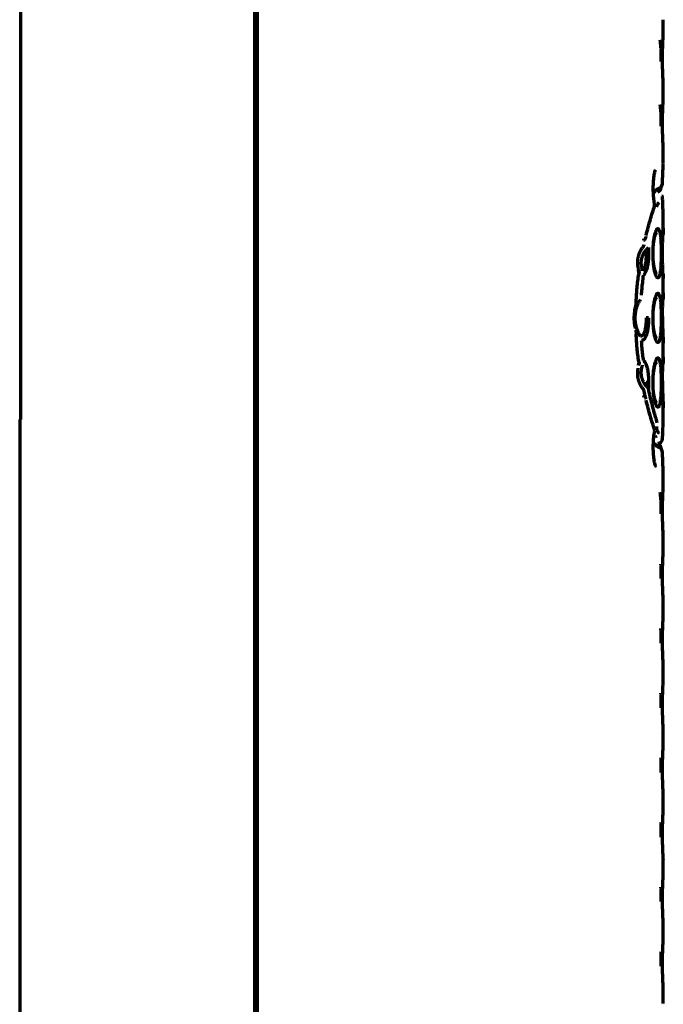
# Model space of a CAD drawing. Units: inches. Extents: x -2983 to 7024, y 422 to 5529.
# Drawn here: x 978 to 1013, y 2994 to 3048 of the extents above; entities that cross this region are included whole.
import ezdxf

# ---------------------------------------------------------------- set-up
doc = ezdxf.new("R2010")
doc.units = ezdxf.units.IN

msp = doc.modelspace()

# ---------------------------------------------------------------- linework, layer by layer
at = {"linetype": 'Continuous', "lineweight": 70}
for p, q in [((977.676, 3145.992), (977.676, 3025.892)), ((990.376, 2966.852), (990.376, 3141.407)), ((990.454, 2966.852), (990.454, 3141.407)), ((990.501, 3141.468), (990.501, 2966.79)), ((1012.501, 3046.757), (1012.501, 3047.527)), ((1012.499, 3046.718), (1012.5, 3046.757)), ((1012.499, 3046.713), (1012.5, 3046.725)), ((1012.501, 3043.257), (1012.501, 3044.027)), ((1012.499, 3043.218), (1012.5, 3043.257)), ((1012.499, 3043.213), (1012.5, 3043.225)), ((1012.501, 3039.757), (1012.501, 3040.527)), ((1012.369, 3038.372), (1012.373, 3038.383)), ((1012.372, 3038.381), (1012.386, 3038.467)), ((1012.403, 3038.501), (1012.459, 3038.659)), ((1012.017, 3037.376), (1012.042, 3037.487)), ((1012.022, 3037.375), (1012.027, 3037.45)), ((1012.027, 3037.45), (1012.031, 3037.545)), ((1012.501, 3036.257), (1012.501, 3037.027)), ((1012.5, 3036.237), (1012.501, 3036.257)), ((1011.451, 3035.589), (1011.464, 3035.678)), ((1011.702, 3034.892), (1011.571, 3034.892)), ((1011.957, 3034.892), (1011.942, 3034.892)), ((1012.386, 3034.892), (1012.306, 3034.892)), ((1011.149, 3033.97), (1011.142, 3033.979)), ((1011.181, 3033.726), (1011.166, 3033.76)), ((1012.5, 3033.547), (1012.501, 3033.527)), ((1012.501, 3032.757), (1012.501, 3033.527)), ((1012.5, 3032.737), (1012.501, 3032.757)), ((1011.702, 3031.392), (1011.571, 3031.392)), ((1011.957, 3031.392), (1011.942, 3031.392)), ((1012.386, 3031.392), (1012.306, 3031.392)), ((1012.5, 3030.047), (1012.501, 3030.027)), ((1012.501, 3029.257), (1012.501, 3030.027)), ((1012.5, 3029.237), (1012.501, 3029.257)), ((1011.166, 3029.024), (1011.181, 3029.056)), ((1011.702, 3027.892), (1011.571, 3027.892)), ((1011.957, 3027.892), (1011.942, 3027.892)), ((1012.386, 3027.892), (1012.306, 3027.892)), ((1011.464, 3027.106), (1011.451, 3027.195)), ((1012.5, 3026.547), (1012.501, 3026.527)), ((1012.501, 3025.757), (1012.501, 3026.527)), ((977.626, 3025.892), (977.676, 3025.892)), ((977.626, 3025.892), (977.626, 2962.267)), ((1012.037, 3025.301), (1012.016, 3025.409)), ((1012.027, 3025.334), (1012.022, 3025.41)), ((1012.026, 3025.241), (1012.033, 3025.27)), ((1012.148, 3024.554), (1012.056, 3024.494)), ((1012.219, 3024.581), (1012.376, 3024.664)), ((1012.386, 3024.317), (1012.372, 3024.402)), ((1012.459, 3024.126), (1012.403, 3024.283)), ((1012.501, 3022.257), (1012.501, 3023.027)), ((1012.499, 3022.218), (1012.5, 3022.257)), ((1012.499, 3022.213), (1012.5, 3022.225)), ((1012.501, 3018.757), (1012.501, 3019.527)), ((1012.499, 3018.718), (1012.5, 3018.757)), ((1012.499, 3018.713), (1012.5, 3018.725)), ((1012.501, 3015.257), (1012.501, 3016.027)), ((1012.499, 3015.218), (1012.5, 3015.257)), ((1012.499, 3015.213), (1012.5, 3015.225)), ((1012.501, 3011.757), (1012.501, 3012.527)), ((1012.499, 3011.718), (1012.5, 3011.757)), ((1012.499, 3011.713), (1012.5, 3011.725)), ((1012.501, 3008.257), (1012.501, 3009.027)), ((1012.499, 3008.218), (1012.5, 3008.257)), ((1012.499, 3008.213), (1012.5, 3008.225)), ((1012.501, 3004.757), (1012.501, 3005.527)), ((1012.499, 3004.718), (1012.5, 3004.757)), ((1012.499, 3004.713), (1012.5, 3004.725)), ((1012.501, 3001.257), (1012.501, 3002.027)), ((1012.499, 3001.218), (1012.5, 3001.257)), ((1012.499, 3001.213), (1012.5, 3001.225)), ((1012.501, 2997.757), (1012.501, 2998.527)), ((1012.499, 2997.718), (1012.5, 2997.757)), ((1012.499, 2997.713), (1012.5, 2997.725)), ((1012.501, 2994.257), (1012.501, 2995.027)), ((1012.499, 2994.213), (1012.5, 2994.225))]:
    msp.add_line(p, q, dxfattribs=at)
for centre, major_axis, ratio, start_param, end_param in [((1012.097, 3038.434), (-0.106, 0.227), 0.805237, 3.143468, 4.33809), ((1012.097, 3024.35), (-0.106, -0.227), 0.805237, 1.945096, 3.138722), ((1012.212, 3024.848), (-0.236, -0.082), 0.981783, 1.278119, 2.802577)]:
    msp.add_ellipse(centre, major_axis=major_axis, ratio=ratio, start_param=start_param, end_param=end_param, dxfattribs=at)
for points, degree in [([(1012.368, 3046.061), (1012.365, 3046.202), (1012.35, 3046.335), (1012.334, 3046.454)], 3), ([(1012.459, 3045.574), (1012.46, 3045.646), (1012.461, 3045.715), (1012.462, 3045.782)], 3), ([(1012.499, 3044.066), (1012.499, 3044.064), (1012.499, 3044.063)], 2), ([(1012.368, 3042.561), (1012.365, 3042.702), (1012.35, 3042.835), (1012.334, 3042.954)], 3), ([(1012.459, 3042.074), (1012.46, 3042.146), (1012.461, 3042.215), (1012.462, 3042.282)], 3), ([(1012.499, 3040.566), (1012.499, 3040.564), (1012.499, 3040.563)], 2), ([(1012.462, 3038.732), (1012.463, 3038.806), (1012.464, 3038.876), (1012.465, 3038.944)], 3), ([(1012.306, 3038.43), (1012.28, 3038.418), (1012.255, 3038.406), (1012.232, 3038.392)], 3), ([(1012.386, 3038.467), (1012.416, 3038.546), (1012.44, 3038.61), (1012.459, 3038.659)], 3), ([(1012.461, 3038.658), (1012.461, 3038.671)], 1), ([(1011.942, 3034.892), (1011.942, 3034.975), (1011.946, 3035.133), (1011.959, 3035.342), (1011.977, 3035.524), (1011.998, 3035.677), (1012.021, 3035.805), (1012.044, 3035.911), (1012.068, 3036), (1012.093, 3036.076), (1012.12, 3036.141), (1012.15, 3036.193), (1012.184, 3036.226), (1012.221, 3036.23), (1012.259, 3036.192), (1012.296, 3036.102), (1012.327, 3035.953), (1012.353, 3035.754), (1012.372, 3035.501), (1012.384, 3035.197), (1012.386, 3034.995), (1012.386, 3034.892)], 3), ([(1011.446, 3035.594), (1011.546, 3035.673), (1011.57, 3035.799)], 2), ([(1011.189, 3033.93), (1011.179, 3033.96), (1011.162, 3034.019), (1011.142, 3034.102), (1011.128, 3034.181), (1011.119, 3034.251), (1011.114, 3034.312), (1011.112, 3034.368), (1011.112, 3034.421), (1011.113, 3034.476), (1011.117, 3034.53), (1011.124, 3034.584), (1011.132, 3034.636), (1011.142, 3034.687), (1011.153, 3034.735), (1011.166, 3034.781), (1011.18, 3034.825), (1011.195, 3034.868), (1011.212, 3034.91), (1011.23, 3034.953), (1011.249, 3034.993), (1011.269, 3035.032), (1011.294, 3035.075), (1011.323, 3035.122), (1011.358, 3035.173), (1011.385, 3035.21), (1011.4, 3035.229)], 3), ([(1011.378, 3033.948), (1011.369, 3033.974), (1011.353, 3034.025), (1011.335, 3034.096), (1011.323, 3034.164), (1011.315, 3034.225), (1011.31, 3034.278), (1011.308, 3034.326), (1011.308, 3034.372), (1011.309, 3034.419), (1011.313, 3034.466), (1011.319, 3034.513), (1011.326, 3034.558), (1011.335, 3034.602), (1011.345, 3034.643), (1011.356, 3034.683), (1011.369, 3034.721), (1011.382, 3034.758), (1011.397, 3034.795), (1011.414, 3034.832), (1011.431, 3034.866), (1011.449, 3034.9), (1011.471, 3034.937), (1011.497, 3034.978), (1011.528, 3035.022), (1011.553, 3035.054), (1011.567, 3035.07)], 3), ([(1011.4, 3035.229), (1011.407, 3035.238), (1011.42, 3035.256), (1011.436, 3035.285), (1011.449, 3035.317), (1011.456, 3035.342), (1011.459, 3035.355)], 3), ([(1011.567, 3035.07), (1011.581, 3035.079), (1011.607, 3035.099), (1011.64, 3035.131), (1011.668, 3035.167), (1011.684, 3035.197), (1011.69, 3035.213)], 3), ([(1011.567, 3035.07), (1011.568, 3035.043), (1011.57, 3034.987), (1011.571, 3034.925), (1011.571, 3034.892)], 3), ([(1011.69, 3035.213), (1011.692, 3035.182), (1011.696, 3035.117), (1011.7, 3035.012), (1011.702, 3034.933), (1011.702, 3034.892)], 3), ([(1011.571, 3034.892), (1011.571, 3034.836), (1011.569, 3034.729), (1011.559, 3034.587), (1011.546, 3034.464), (1011.53, 3034.358), (1011.511, 3034.266), (1011.491, 3034.186), (1011.469, 3034.116), (1011.444, 3034.053), (1011.414, 3033.995), (1011.391, 3033.962), (1011.378, 3033.948)], 3), ([(1011.702, 3034.892), (1011.702, 3034.819), (1011.698, 3034.681), (1011.685, 3034.499), (1011.667, 3034.342), (1011.645, 3034.209), (1011.62, 3034.094), (1011.592, 3033.995), (1011.561, 3033.907), (1011.526, 3033.828), (1011.484, 3033.758), (1011.449, 3033.719), (1011.429, 3033.703)], 3), ([(1012.386, 3034.892), (1012.386, 3034.809), (1012.384, 3034.651), (1012.378, 3034.442), (1012.369, 3034.26), (1012.358, 3034.107), (1012.346, 3033.979), (1012.332, 3033.874), (1012.317, 3033.784), (1012.3, 3033.708), (1012.28, 3033.643), (1012.256, 3033.592), (1012.227, 3033.558), (1012.19, 3033.554), (1012.147, 3033.592), (1012.101, 3033.683), (1012.053, 3033.831), (1012.009, 3034.03), (1011.972, 3034.283), (1011.947, 3034.588), (1011.942, 3034.789), (1011.942, 3034.892)], 3), ([(1011.202, 3033.789), (1011.204, 3033.804), (1011.206, 3033.835), (1011.202, 3033.882), (1011.195, 3033.914), (1011.189, 3033.93)], 3), ([(1011.321, 3032.62), (1011.328, 3032.73), (1011.346, 3032.958), (1011.38, 3033.299), (1011.411, 3033.565), (1011.429, 3033.703)], 3), ([(1010.979, 3031.392), (1010.979, 3031.4), (1010.979, 3031.416), (1010.979, 3031.438), (1010.98, 3031.459), (1010.981, 3031.48), (1010.982, 3031.502), (1010.983, 3031.523), (1010.985, 3031.544), (1010.987, 3031.565), (1010.989, 3031.588), (1010.992, 3031.613), (1010.995, 3031.642), (1011, 3031.674), (1011.005, 3031.71), (1011.012, 3031.748), (1011.02, 3031.788), (1011.029, 3031.83), (1011.04, 3031.875), (1011.053, 3031.922), (1011.068, 3031.972), (1011.087, 3032.027), (1011.108, 3032.086), (1011.133, 3032.147), (1011.161, 3032.208), (1011.189, 3032.265), (1011.22, 3032.323), (1011.245, 3032.366), (1011.258, 3032.389)], 3), ([(1011.942, 3031.392), (1011.942, 3031.475), (1011.946, 3031.633), (1011.959, 3031.842), (1011.977, 3032.024), (1011.998, 3032.177), (1012.021, 3032.305), (1012.044, 3032.411), (1012.068, 3032.5), (1012.093, 3032.576), (1012.12, 3032.641), (1012.15, 3032.693), (1012.184, 3032.726), (1012.221, 3032.73), (1012.259, 3032.692), (1012.296, 3032.602), (1012.327, 3032.453), (1012.353, 3032.254), (1012.372, 3032.001), (1012.384, 3031.697), (1012.386, 3031.495), (1012.386, 3031.392)], 3), ([(1011.258, 3030.396), (1011.251, 3030.408), (1011.234, 3030.435), (1011.209, 3030.48), (1011.182, 3030.532), (1011.156, 3030.587), (1011.13, 3030.644), (1011.108, 3030.7), (1011.088, 3030.755), (1011.07, 3030.805), (1011.056, 3030.852), (1011.044, 3030.894), (1011.034, 3030.934), (1011.025, 3030.974), (1011.016, 3031.013), (1011.009, 3031.052), (1011.003, 3031.088), (1010.998, 3031.121), (1010.994, 3031.15), (1010.991, 3031.175), (1010.989, 3031.197), (1010.987, 3031.218), (1010.985, 3031.239), (1010.983, 3031.259), (1010.982, 3031.28), (1010.981, 3031.301), (1010.98, 3031.321), (1010.979, 3031.343), (1010.979, 3031.366), (1010.979, 3031.383), (1010.979, 3031.392)], 3), ([(1011.571, 3031.392), (1011.571, 3031.334), (1011.568, 3031.224), (1011.558, 3031.078), (1011.544, 3030.951), (1011.527, 3030.844), (1011.508, 3030.751), (1011.487, 3030.671), (1011.463, 3030.6), (1011.436, 3030.536), (1011.404, 3030.478), (1011.364, 3030.43), (1011.317, 3030.397), (1011.279, 3030.392), (1011.258, 3030.396)], 3), ([(1011.702, 3031.392), (1011.702, 3031.321), (1011.698, 3031.188), (1011.686, 3031.01), (1011.668, 3030.856), (1011.647, 3030.724), (1011.624, 3030.611), (1011.598, 3030.513), (1011.568, 3030.425), (1011.535, 3030.347), (1011.496, 3030.277), (1011.449, 3030.216), (1011.391, 3030.173), (1011.345, 3030.162), (1011.321, 3030.164)], 3), ([(1012.386, 3031.392), (1012.386, 3031.309), (1012.384, 3031.151), (1012.378, 3030.942), (1012.369, 3030.76), (1012.358, 3030.607), (1012.346, 3030.479), (1012.332, 3030.374), (1012.317, 3030.284), (1012.3, 3030.208), (1012.28, 3030.143), (1012.256, 3030.092), (1012.227, 3030.058), (1012.19, 3030.054), (1012.147, 3030.092), (1012.101, 3030.183), (1012.053, 3030.331), (1012.009, 3030.53), (1011.972, 3030.783), (1011.947, 3031.088), (1011.942, 3031.289), (1011.942, 3031.392)], 3), ([(1011.046, 3030.526), (1011.042, 3030.628), (1011.02, 3030.726)], 2), ([(1011.429, 3029.081), (1011.416, 3029.187), (1011.389, 3029.409), (1011.354, 3029.746), (1011.331, 3030.019), (1011.321, 3030.164)], 3), ([(1011.942, 3027.892), (1011.942, 3027.975), (1011.946, 3028.133), (1011.959, 3028.342), (1011.977, 3028.524), (1011.998, 3028.677), (1012.021, 3028.805), (1012.044, 3028.911), (1012.068, 3029), (1012.093, 3029.076), (1012.12, 3029.141), (1012.15, 3029.193), (1012.184, 3029.226), (1012.221, 3029.23), (1012.259, 3029.192), (1012.296, 3029.102), (1012.327, 3028.953), (1012.353, 3028.754), (1012.372, 3028.501), (1012.384, 3028.197), (1012.386, 3027.995), (1012.386, 3027.892)], 3), ([(1011.147, 3028.83), (1011.203, 3028.937), (1011.175, 3029.056)], 2), ([(1011.189, 3028.854), (1011.194, 3028.868), (1011.201, 3028.896), (1011.206, 3028.941), (1011.204, 3028.976), (1011.202, 3028.995)], 3), ([(1011.567, 3027.714), (1011.55, 3027.734), (1011.519, 3027.774), (1011.48, 3027.832), (1011.449, 3027.885), (1011.423, 3027.933), (1011.403, 3027.977), (1011.385, 3028.019), (1011.369, 3028.063), (1011.354, 3028.109), (1011.341, 3028.155), (1011.331, 3028.201), (1011.322, 3028.246), (1011.316, 3028.289), (1011.312, 3028.33), (1011.309, 3028.37), (1011.308, 3028.41), (1011.308, 3028.451), (1011.309, 3028.491), (1011.312, 3028.532), (1011.316, 3028.573), (1011.322, 3028.615), (1011.33, 3028.661), (1011.341, 3028.713), (1011.356, 3028.771), (1011.37, 3028.814), (1011.378, 3028.837)], 3), ([(1011.429, 3029.081), (1011.453, 3029.062), (1011.496, 3029.012), (1011.55, 3028.909), (1011.591, 3028.794), (1011.623, 3028.676), (1011.647, 3028.56), (1011.666, 3028.446), (1011.68, 3028.329), (1011.691, 3028.203), (1011.699, 3028.061), (1011.702, 3027.951), (1011.702, 3027.892)], 3), ([(1011.571, 3027.892), (1011.571, 3027.861), (1011.57, 3027.799), (1011.568, 3027.742), (1011.567, 3027.714)], 3), ([(1011.69, 3027.572), (1011.685, 3027.584), (1011.673, 3027.61), (1011.647, 3027.646), (1011.613, 3027.68), (1011.583, 3027.703), (1011.567, 3027.714)], 3), ([(1011.702, 3027.892), (1011.702, 3027.833), (1011.699, 3027.721), (1011.693, 3027.62), (1011.69, 3027.572)], 3), ([(1012.386, 3027.892), (1012.386, 3027.809), (1012.384, 3027.651), (1012.378, 3027.442), (1012.369, 3027.26), (1012.358, 3027.107), (1012.346, 3026.979), (1012.332, 3026.874), (1012.317, 3026.784), (1012.3, 3026.708), (1012.28, 3026.643), (1012.256, 3026.592), (1012.227, 3026.558), (1012.19, 3026.554), (1012.147, 3026.592), (1012.101, 3026.683), (1012.053, 3026.831), (1012.009, 3027.03), (1011.972, 3027.283), (1011.947, 3027.588), (1011.942, 3027.789), (1011.942, 3027.892)], 3), ([(1011.459, 3027.429), (1011.457, 3027.439), (1011.451, 3027.461), (1011.439, 3027.492), (1011.423, 3027.524), (1011.409, 3027.545), (1011.4, 3027.555)], 3), ([(1011.539, 3027.053), (1011.512, 3027.175), (1011.485, 3027.3), (1011.459, 3027.429)], 3), ([(1012.176, 3025.715), (1012.146, 3025.81), (1012.085, 3026.013), (1011.988, 3026.351), (1011.888, 3026.725), (1011.787, 3027.131), (1011.722, 3027.421), (1011.69, 3027.572)], 3), ([(1012.275, 3025.14), (1012.266, 3025.148), (1012.249, 3025.165), (1012.228, 3025.191), (1012.209, 3025.217), (1012.193, 3025.244), (1012.18, 3025.272), (1012.169, 3025.3), (1012.161, 3025.329), (1012.154, 3025.36), (1012.15, 3025.394), (1012.149, 3025.429), (1012.15, 3025.467), (1012.154, 3025.497), (1012.157, 3025.513)], 3), ([(1012.03, 3025.226), (1012.031, 3025.232)], 1), ([(1012.121, 3024.908), (1012.119, 3024.915), (1012.112, 3024.93), (1012.097, 3024.952), (1012.081, 3024.97), (1012.072, 3024.979)], 3), ([(1012.306, 3024.354), (1012.292, 3024.36), (1012.266, 3024.373), (1012.242, 3024.385), (1012.231, 3024.392)], 3), ([(1012.463, 3024.001), (1012.461, 3024.126)], 1), ([(1012.368, 3021.561), (1012.365, 3021.702), (1012.35, 3021.835), (1012.334, 3021.954)], 3), ([(1012.459, 3021.074), (1012.46, 3021.146), (1012.461, 3021.215), (1012.462, 3021.282)], 3), ([(1012.499, 3019.566), (1012.499, 3019.564), (1012.499, 3019.563)], 2), ([(1012.459, 3017.574), (1012.46, 3017.646), (1012.461, 3017.715), (1012.462, 3017.782)], 3), ([(1012.499, 3016.066), (1012.499, 3016.064), (1012.499, 3016.063)], 2), ([(1012.459, 3014.074), (1012.46, 3014.146), (1012.461, 3014.215), (1012.462, 3014.282)], 3), ([(1012.499, 3012.566), (1012.499, 3012.564), (1012.499, 3012.563)], 2), ([(1012.459, 3010.574), (1012.46, 3010.646), (1012.461, 3010.715), (1012.462, 3010.782)], 3), ([(1012.499, 3009.066), (1012.499, 3009.064), (1012.499, 3009.063)], 2), ([(1012.459, 3007.074), (1012.46, 3007.146), (1012.461, 3007.215), (1012.462, 3007.282)], 3), ([(1012.499, 3005.566), (1012.499, 3005.564), (1012.499, 3005.563)], 2), ([(1012.459, 3003.574), (1012.46, 3003.646), (1012.461, 3003.715), (1012.462, 3003.782)], 3), ([(1012.499, 3002.066), (1012.499, 3002.064), (1012.499, 3002.063)], 2), ([(1012.459, 3000.074), (1012.46, 3000.146), (1012.461, 3000.215), (1012.462, 3000.282)], 3), ([(1012.499, 2998.566), (1012.499, 2998.564), (1012.499, 2998.563)], 2), ([(1012.459, 2996.574), (1012.46, 2996.646), (1012.461, 2996.715), (1012.462, 2996.782)], 3), ([(1012.499, 2995.066), (1012.499, 2995.064), (1012.499, 2995.063)], 2)]:
    msp.add_open_spline(points, degree=degree, dxfattribs=at)
for points, knots in [([(1012.5, 3044.06), (1012.5, 3044.06), (1012.499, 3044.063), (1012.497, 3044.1), (1012.488, 3044.258), (1012.472, 3044.589), (1012.459, 3045.041), (1012.457, 3045.558), (1012.467, 3046.049), (1012.483, 3046.435), (1012.494, 3046.635), (1012.498, 3046.702), (1012.499, 3046.712), (1012.499, 3046.713)], [0, 0, 0, 0, 0.010183, 0.070351, 0.180646, 0.300593, 0.425928, 0.557827, 0.693585, 0.815302, 0.931069, 0.992468, 1, 1, 1, 1]), ([(1012.386, 3045.274), (1012.387, 3045.321), (1012.392, 3045.556), (1012.388, 3045.85), (1012.371, 3046.037), (1012.368, 3046.061)], [0, 0, 0, 0, 0.175328, 0.891133, 1, 1, 1, 1]), ([(1012.5, 3040.56), (1012.5, 3040.56), (1012.499, 3040.563), (1012.497, 3040.6), (1012.488, 3040.758), (1012.472, 3041.089), (1012.459, 3041.541), (1012.457, 3042.058), (1012.467, 3042.549), (1012.483, 3042.935), (1012.494, 3043.135), (1012.498, 3043.202), (1012.499, 3043.212), (1012.499, 3043.213)], [0, 0, 0, 0, 0.010183, 0.070351, 0.180646, 0.300593, 0.425928, 0.557826, 0.693584, 0.815302, 0.931069, 0.992468, 1, 1, 1, 1]), ([(1012.386, 3041.774), (1012.387, 3041.821), (1012.392, 3042.056), (1012.388, 3042.35), (1012.371, 3042.537), (1012.368, 3042.561)], [0, 0, 0, 0, 0.175328, 0.891133, 1, 1, 1, 1]), ([(1012.031, 3037.55), (1012.026, 3037.571), (1012.007, 3037.662), (1011.974, 3037.911), (1011.952, 3038.295), (1011.961, 3038.718), (1011.998, 3039.077), (1012.041, 3039.299), (1012.073, 3039.401), (1012.078, 3039.413), (1012.079, 3039.415)], [0, 0, 0, 0, 0.045905, 0.189694, 0.363312, 0.553981, 0.726181, 0.86726, 0.961201, 1, 1, 1, 1]), ([(1012.461, 3038.671), (1012.462, 3038.765), (1012.465, 3039.024), (1012.48, 3039.377), (1012.495, 3039.647), (1012.499, 3039.72), (1012.5, 3039.725), (1012.5, 3039.725)], [0, 0, 0, 0, 0.157602, 0.463004, 0.724495, 0.976309, 1, 1, 1, 1]), ([(1012.232, 3038.392), (1012.193, 3038.37), (1012.123, 3038.324), (1012.067, 3038.271), (1012.025, 3038.222), (1012.008, 3038.2), (1011.994, 3038.177)], [0, 0, 0, 0, 0.362253, 0.724506, 0.724506, 1, 1, 1, 1]), ([(1012.203, 3038.208), (1012.242, 3038.224), (1012.3, 3038.267), (1012.361, 3038.336), (1012.37, 3038.378), (1012.37, 3038.381)], [0, 0, 0, 0, 0.512303, 0.960909, 1, 1, 1, 1]), ([(1012.462, 3037.936), (1012.464, 3037.946), (1012.462, 3037.955), (1012.449, 3037.974), (1012.438, 3037.984), (1012.423, 3037.993)], [0, 0, 0, 0, 0.5, 0.5, 1, 1, 1, 1]), ([(1012.501, 3037.027), (1012.501, 3037.028), (1012.5, 3037.032), (1012.499, 3037.05), (1012.497, 3037.081), (1012.494, 3037.127), (1012.491, 3037.191), (1012.486, 3037.278), (1012.48, 3037.394), (1012.474, 3037.54), (1012.467, 3037.72), (1012.463, 3037.86), (1012.462, 3037.936)], [0, 0, 0, 0, 0.091896, 0.192797, 0.293697, 0.394597, 0.495498, 0.596398, 0.697299, 0.798199, 0.8991, 1, 1, 1, 1]), ([(1011.568, 3035.857), (1011.606, 3036.012), (1011.645, 3036.161), (1011.723, 3036.448), (1011.762, 3036.587), (1011.84, 3036.852), (1011.878, 3036.979), (1011.954, 3037.223), (1011.991, 3037.339), (1012.027, 3037.45)], [0, 0, 0, 0, 0.25, 0.25, 0.5, 0.5, 0.75, 0.75, 1, 1, 1, 1]), ([(1012.153, 3037.414), (1012.154, 3037.424), (1012.158, 3037.443), (1012.165, 3037.472), (1012.175, 3037.5), (1012.187, 3037.528), (1012.202, 3037.556), (1012.221, 3037.583), (1012.243, 3037.612), (1012.263, 3037.633), (1012.275, 3037.644)], [0, 0, 0, 0, 0.116141, 0.242406, 0.368672, 0.494938, 0.621203, 0.747469, 0.873734, 1, 1, 1, 1]), ([(1012.501, 3033.527), (1012.501, 3033.528), (1012.5, 3033.534), (1012.499, 3033.56), (1012.496, 3033.605), (1012.492, 3033.674), (1012.486, 3033.776), (1012.479, 3033.917), (1012.471, 3034.103), (1012.464, 3034.337), (1012.458, 3034.617), (1012.456, 3034.91), (1012.458, 3035.181), (1012.463, 3035.416), (1012.469, 3035.614), (1012.475, 3035.776), (1012.481, 3035.906), (1012.486, 3036.009), (1012.491, 3036.092), (1012.494, 3036.158), (1012.498, 3036.21), (1012.5, 3036.246), (1012.501, 3036.256), (1012.501, 3036.257)], [0, 0, 0, 0, 0.044196, 0.092141, 0.140087, 0.188032, 0.235978, 0.283923, 0.331869, 0.379814, 0.42776, 0.475705, 0.523651, 0.571596, 0.619542, 0.667487, 0.715433, 0.763378, 0.811324, 0.859269, 0.907215, 0.95516, 1, 1, 1, 1]), ([(1012.501, 3036.257), (1012.501, 3036.256), (1012.5, 3036.25), (1012.499, 3036.227), (1012.496, 3036.186), (1012.492, 3036.124), (1012.487, 3036.033), (1012.482, 3035.938), (1012.48, 3035.874), (1012.479, 3035.86)], [0, 0, 0, 0, 0.148383, 0.309827, 0.471271, 0.632715, 0.794159, 0.955603, 1, 1, 1, 1]), ([(1011.943, 3034.892), (1011.943, 3034.958), (1011.945, 3035.085), (1011.956, 3035.262), (1011.97, 3035.416), (1011.988, 3035.546), (1012.006, 3035.655), (1012.026, 3035.746), (1012.046, 3035.822), (1012.067, 3035.888), (1012.09, 3035.943), (1012.115, 3035.986), (1012.141, 3036.012), (1012.159, 3036.014), (1012.167, 3036.011)], [0, 0, 0, 0, 0.112939, 0.215615, 0.309371, 0.394326, 0.471392, 0.542688, 0.610889, 0.678886, 0.749794, 0.827127, 0.914304, 1, 1, 1, 1]), ([(1012.455, 3033.737), (1012.454, 3033.738), (1012.454, 3033.743), (1012.453, 3033.765), (1012.45, 3033.805), (1012.447, 3033.866), (1012.442, 3033.953), (1012.436, 3034.075), (1012.43, 3034.234), (1012.424, 3034.432), (1012.419, 3034.66), (1012.418, 3034.899), (1012.42, 3035.126), (1012.423, 3035.326), (1012.428, 3035.495), (1012.433, 3035.633), (1012.438, 3035.745), (1012.442, 3035.835), (1012.446, 3035.907), (1012.45, 3035.964), (1012.452, 3036.009), (1012.454, 3036.039), (1012.454, 3036.046), (1012.455, 3036.047)], [0, 0, 0, 0, 0.032787, 0.068194, 0.105243, 0.145721, 0.191202, 0.242637, 0.300314, 0.364326, 0.43359, 0.503407, 0.568823, 0.628122, 0.681357, 0.728946, 0.77159, 0.810398, 0.846892, 0.882661, 0.919435, 0.959124, 1, 1, 1, 1]), ([(1012.149, 3033.773), (1012.147, 3033.773), (1012.135, 3033.778), (1012.109, 3033.803), (1012.071, 3033.88), (1012.032, 3034.004), (1011.997, 3034.174), (1011.967, 3034.388), (1011.947, 3034.632), (1011.943, 3034.806), (1011.943, 3034.892)], [0, 0, 0, 0, 0.013836, 0.130791, 0.257682, 0.39306, 0.534417, 0.68531, 0.844122, 1, 1, 1, 1]), ([(1011.028, 3032.27), (1011.041, 3032.525), (1011.059, 3032.777), (1011.105, 3033.274), (1011.133, 3033.519), (1011.166, 3033.76)], [0, 0, 0, 0, 0.5, 0.5, 1, 1, 1, 1]), ([(1011.175, 3033.694), (1011.182, 3033.728), (1011.189, 3033.816), (1011.178, 3033.914), (1011.149, 3033.967), (1011.148, 3033.97)], [0, 0, 0, 0, 0.358046, 0.966022, 1, 1, 1, 1]), ([(1012.487, 3033.753), (1012.488, 3033.736), (1012.491, 3033.687), (1012.495, 3033.621), (1012.498, 3033.569), (1012.5, 3033.537), (1012.501, 3033.528), (1012.501, 3033.527)], [0, 0, 0, 0, 0.102612, 0.330798, 0.558984, 0.78717, 1, 1, 1, 1]), ([(1011.943, 3031.392), (1011.943, 3031.458), (1011.945, 3031.585), (1011.956, 3031.762), (1011.97, 3031.916), (1011.988, 3032.046), (1012.006, 3032.155), (1012.026, 3032.246), (1012.046, 3032.322), (1012.067, 3032.388), (1012.09, 3032.443), (1012.115, 3032.486), (1012.141, 3032.512), (1012.159, 3032.514), (1012.167, 3032.511)], [0, 0, 0, 0, 0.112939, 0.215615, 0.309371, 0.394326, 0.471392, 0.542688, 0.610889, 0.678886, 0.749794, 0.827127, 0.914304, 1, 1, 1, 1]), ([(1012.501, 3030.027), (1012.501, 3030.028), (1012.5, 3030.034), (1012.499, 3030.06), (1012.496, 3030.105), (1012.492, 3030.174), (1012.486, 3030.276), (1012.479, 3030.417), (1012.471, 3030.603), (1012.464, 3030.837), (1012.458, 3031.117), (1012.456, 3031.41), (1012.458, 3031.681), (1012.463, 3031.916), (1012.469, 3032.114), (1012.475, 3032.276), (1012.481, 3032.406), (1012.486, 3032.509), (1012.491, 3032.592), (1012.494, 3032.658), (1012.498, 3032.71), (1012.5, 3032.746), (1012.501, 3032.756), (1012.501, 3032.757)], [0, 0, 0, 0, 0.044196, 0.092141, 0.140087, 0.188032, 0.235978, 0.283923, 0.331869, 0.379814, 0.42776, 0.475705, 0.523651, 0.571596, 0.619542, 0.667487, 0.715433, 0.763378, 0.811324, 0.859269, 0.907215, 0.95516, 1, 1, 1, 1]), ([(1012.501, 3032.757), (1012.501, 3032.756), (1012.5, 3032.75), (1012.499, 3032.727), (1012.496, 3032.686), (1012.492, 3032.624), (1012.487, 3032.533), (1012.482, 3032.438), (1012.48, 3032.374), (1012.479, 3032.36)], [0, 0, 0, 0, 0.148383, 0.309827, 0.471271, 0.632715, 0.794159, 0.955603, 1, 1, 1, 1]), ([(1010.995, 3030.818), (1010.99, 3030.839), (1010.984, 3030.861), (1010.975, 3030.905), (1010.97, 3030.928), (1010.958, 3030.996), (1010.951, 3031.043), (1010.942, 3031.116), (1010.94, 3031.14), (1010.935, 3031.19), (1010.933, 3031.215), (1010.929, 3031.29), (1010.928, 3031.341), (1010.928, 3031.417), (1010.928, 3031.442), (1010.929, 3031.493), (1010.931, 3031.518), (1010.935, 3031.593), (1010.939, 3031.643), (1010.948, 3031.716), (1010.951, 3031.74), (1010.958, 3031.787), (1010.962, 3031.811), (1010.974, 3031.879), (1010.984, 3031.923), (1010.995, 3031.966)], [0, 0, 0, 0, 0.0625, 0.0625, 0.125, 0.125, 0.25, 0.25, 0.3125, 0.3125, 0.375, 0.375, 0.5, 0.5, 0.5625, 0.5625, 0.625, 0.625, 0.75, 0.75, 0.8125, 0.8125, 0.875, 0.875, 1, 1, 1, 1]), ([(1010.995, 3031.966), (1011.009, 3032.015), (1011.019, 3032.065), (1011.031, 3032.166), (1011.032, 3032.218), (1011.028, 3032.27)], [0, 0, 0, 0, 0.5, 0.5, 1, 1, 1, 1]), ([(1012.455, 3030.237), (1012.454, 3030.238), (1012.454, 3030.243), (1012.453, 3030.265), (1012.45, 3030.305), (1012.447, 3030.366), (1012.442, 3030.453), (1012.436, 3030.575), (1012.43, 3030.734), (1012.424, 3030.932), (1012.419, 3031.16), (1012.418, 3031.399), (1012.42, 3031.626), (1012.423, 3031.826), (1012.428, 3031.995), (1012.433, 3032.133), (1012.438, 3032.239), (1012.441, 3032.296), (1012.442, 3032.319)], [0, 0, 0, 0, 0.040832, 0.084927, 0.131065, 0.181474, 0.238115, 0.30217, 0.373998, 0.453716, 0.539975, 0.626923, 0.708389, 0.782238, 0.848534, 0.9078, 0.960906, 1, 1, 1, 1]), ([(1012.149, 3030.273), (1012.147, 3030.273), (1012.135, 3030.278), (1012.109, 3030.303), (1012.071, 3030.38), (1012.032, 3030.504), (1011.997, 3030.674), (1011.967, 3030.888), (1011.947, 3031.132), (1011.943, 3031.306), (1011.943, 3031.392)], [0, 0, 0, 0, 0.013836, 0.130791, 0.257682, 0.39306, 0.534417, 0.68531, 0.844122, 1, 1, 1, 1]), ([(1012.457, 3031.474), (1012.457, 3031.371), (1012.457, 3031.162), (1012.463, 3030.879), (1012.47, 3030.647), (1012.477, 3030.46), (1012.484, 3030.313), (1012.49, 3030.201), (1012.495, 3030.121), (1012.498, 3030.069), (1012.5, 3030.037), (1012.501, 3030.028), (1012.501, 3030.027)], [0, 0, 0, 0, 0.100677, 0.201355, 0.302032, 0.40271, 0.503387, 0.604065, 0.704742, 0.80542, 0.906097, 1, 1, 1, 1]), ([(1011.166, 3029.024), (1011.133, 3029.265), (1011.105, 3029.51), (1011.059, 3030.007), (1011.041, 3030.259), (1011.028, 3030.514)], [0, 0, 0, 0, 0.5, 0.5, 1, 1, 1, 1]), ([(1012.501, 3026.527), (1012.501, 3026.528), (1012.5, 3026.534), (1012.499, 3026.56), (1012.496, 3026.605), (1012.492, 3026.674), (1012.486, 3026.776), (1012.479, 3026.917), (1012.471, 3027.103), (1012.464, 3027.337), (1012.458, 3027.617), (1012.456, 3027.91), (1012.458, 3028.181), (1012.463, 3028.416), (1012.469, 3028.614), (1012.475, 3028.776), (1012.481, 3028.906), (1012.486, 3029.009), (1012.491, 3029.092), (1012.494, 3029.158), (1012.498, 3029.21), (1012.5, 3029.246), (1012.501, 3029.256), (1012.501, 3029.257)], [0, 0, 0, 0, 0.044196, 0.092141, 0.140087, 0.188032, 0.235978, 0.283923, 0.331869, 0.379814, 0.42776, 0.475705, 0.523651, 0.571596, 0.619542, 0.667487, 0.715433, 0.763378, 0.811324, 0.859269, 0.907215, 0.95516, 1, 1, 1, 1]), ([(1012.501, 3029.257), (1012.501, 3029.256), (1012.5, 3029.25), (1012.499, 3029.227), (1012.496, 3029.186), (1012.492, 3029.124), (1012.487, 3029.033), (1012.482, 3028.938), (1012.48, 3028.874), (1012.479, 3028.86)], [0, 0, 0, 0, 0.148383, 0.309827, 0.471271, 0.632715, 0.794159, 0.955603, 1, 1, 1, 1]), ([(1011.4, 3027.555), (1011.382, 3027.578), (1011.348, 3027.625), (1011.304, 3027.691), (1011.269, 3027.753), (1011.241, 3027.809), (1011.218, 3027.859), (1011.198, 3027.908), (1011.179, 3027.959), (1011.163, 3028.012), (1011.149, 3028.065), (1011.137, 3028.119), (1011.128, 3028.17), (1011.121, 3028.22), (1011.116, 3028.268), (1011.113, 3028.315), (1011.112, 3028.361), (1011.112, 3028.408), (1011.113, 3028.455), (1011.116, 3028.502), (1011.121, 3028.549), (1011.128, 3028.598), (1011.134, 3028.638), (1011.139, 3028.662), (1011.14, 3028.666)], [0, 0, 0, 0, 0.047087, 0.094174, 0.14126, 0.188347, 0.235434, 0.282521, 0.329608, 0.376694, 0.423781, 0.470868, 0.517955, 0.565042, 0.612128, 0.659215, 0.706302, 0.753389, 0.800476, 0.847562, 0.894649, 0.941736, 0.988823, 1, 1, 1, 1]), ([(1011.943, 3027.892), (1011.943, 3027.958), (1011.945, 3028.085), (1011.956, 3028.262), (1011.97, 3028.416), (1011.988, 3028.546), (1012.006, 3028.655), (1012.026, 3028.746), (1012.046, 3028.822), (1012.067, 3028.888), (1012.09, 3028.943), (1012.115, 3028.986), (1012.141, 3029.012), (1012.159, 3029.014), (1012.167, 3029.011)], [0, 0, 0, 0, 0.112939, 0.215615, 0.309371, 0.394326, 0.471392, 0.542688, 0.610889, 0.678886, 0.749794, 0.827127, 0.914304, 1, 1, 1, 1]), ([(1012.455, 3026.737), (1012.454, 3026.738), (1012.454, 3026.743), (1012.453, 3026.765), (1012.45, 3026.805), (1012.447, 3026.866), (1012.442, 3026.953), (1012.436, 3027.075), (1012.43, 3027.234), (1012.424, 3027.432), (1012.419, 3027.66), (1012.418, 3027.899), (1012.42, 3028.126), (1012.423, 3028.326), (1012.428, 3028.495), (1012.433, 3028.633), (1012.438, 3028.739), (1012.441, 3028.796), (1012.442, 3028.819)], [0, 0, 0, 0, 0.040832, 0.084927, 0.131065, 0.181474, 0.238115, 0.30217, 0.373998, 0.453716, 0.539975, 0.626923, 0.708389, 0.782238, 0.848534, 0.9078, 0.960906, 1, 1, 1, 1]), ([(1012.149, 3026.773), (1012.147, 3026.773), (1012.135, 3026.778), (1012.109, 3026.803), (1012.071, 3026.88), (1012.032, 3027.004), (1011.997, 3027.174), (1011.967, 3027.388), (1011.947, 3027.632), (1011.943, 3027.806), (1011.943, 3027.892)], [0, 0, 0, 0, 0.013836, 0.130791, 0.257682, 0.39306, 0.534417, 0.68531, 0.844122, 1, 1, 1, 1]), ([(1012.457, 3027.974), (1012.457, 3027.871), (1012.457, 3027.662), (1012.463, 3027.379), (1012.47, 3027.147), (1012.477, 3026.96), (1012.484, 3026.813), (1012.49, 3026.701), (1012.495, 3026.621), (1012.498, 3026.569), (1012.5, 3026.537), (1012.501, 3026.528), (1012.501, 3026.527)], [0, 0, 0, 0, 0.100677, 0.201355, 0.302032, 0.40271, 0.503387, 0.604065, 0.704742, 0.80542, 0.906097, 1, 1, 1, 1]), ([(1011.565, 3026.985), (1011.562, 3027.011), (1011.545, 3027.084), (1011.496, 3027.155), (1011.454, 3027.192), (1011.45, 3027.195)], [0, 0, 0, 0, 0.315019, 0.945968, 1, 1, 1, 1]), ([(1012.027, 3025.334), (1011.991, 3025.445), (1011.954, 3025.561), (1011.878, 3025.805), (1011.84, 3025.932), (1011.762, 3026.198), (1011.723, 3026.336), (1011.645, 3026.623), (1011.606, 3026.772), (1011.568, 3026.927)], [0, 0, 0, 0, 0.25, 0.25, 0.5, 0.5, 0.75, 0.75, 1, 1, 1, 1]), ([(1012.462, 3024.848), (1012.463, 3024.919), (1012.467, 3025.048), (1012.472, 3025.211), (1012.478, 3025.344), (1012.483, 3025.453), (1012.488, 3025.541), (1012.492, 3025.612), (1012.495, 3025.67), (1012.498, 3025.716), (1012.5, 3025.747), (1012.501, 3025.756), (1012.501, 3025.757)], [0, 0, 0, 0, 0.100692, 0.201383, 0.302075, 0.402766, 0.503458, 0.60415, 0.704841, 0.805533, 0.906224, 1, 1, 1, 1]), ([(1012.081, 3023.364), (1012.081, 3023.364), (1012.082, 3023.362), (1012.067, 3023.395), (1012.041, 3023.489), (1012.003, 3023.684), (1011.967, 3023.992), (1011.951, 3024.401), (1011.968, 3024.814), (1012.003, 3025.103), (1012.025, 3025.205), (1012.03, 3025.226)], [0, 0, 0, 0, 0.004465, 0.064645, 0.150704, 0.266527, 0.418687, 0.596718, 0.788307, 0.95327, 1, 1, 1, 1]), ([(1012.231, 3024.392), (1012.192, 3024.414), (1012.122, 3024.461), (1012.039, 3024.539), (1011.998, 3024.598), (1011.972, 3024.645), (1011.964, 3024.661), (1011.958, 3024.678), (1011.957, 3024.679), (1011.957, 3024.679)], [0, 0, 0, 0, 0.284091, 0.568182, 0.852273, 0.852273, 0.994318, 0.994318, 1, 1, 1, 1]), ([(1012.368, 3024.4), (1012.365, 3024.415), (1012.352, 3024.455), (1012.306, 3024.509), (1012.254, 3024.552), (1012.216, 3024.569), (1012.202, 3024.574)], [0, 0, 0, 0, 0.167405, 0.479942, 0.80517, 1, 1, 1, 1]), ([(1012.423, 3024.791), (1012.438, 3024.8), (1012.449, 3024.81), (1012.462, 3024.829), (1012.464, 3024.838), (1012.462, 3024.848)], [0, 0, 0, 0, 0.5, 0.5, 1, 1, 1, 1]), ([(1012.459, 3024.126), (1012.449, 3024.15), (1012.439, 3024.178), (1012.414, 3024.242), (1012.401, 3024.277), (1012.386, 3024.317)], [0, 0, 0, 0, 0.5, 0.5, 1, 1, 1, 1]), ([(1012.5, 3023.058), (1012.499, 3023.061), (1012.496, 3023.117), (1012.482, 3023.374), (1012.468, 3023.69), (1012.464, 3023.918), (1012.463, 3024.001)], [0, 0, 0, 0, 0.28298, 0.562894, 0.84839, 1, 1, 1, 1]), ([(1012.5, 3019.56), (1012.5, 3019.56), (1012.499, 3019.563), (1012.497, 3019.6), (1012.488, 3019.758), (1012.472, 3020.089), (1012.459, 3020.541), (1012.457, 3021.058), (1012.467, 3021.549), (1012.483, 3021.935), (1012.494, 3022.135), (1012.498, 3022.202), (1012.499, 3022.212), (1012.499, 3022.213)], [0, 0, 0, 0, 0.010183, 0.070351, 0.180646, 0.300593, 0.425928, 0.557827, 0.693585, 0.815302, 0.931069, 0.992468, 1, 1, 1, 1]), ([(1012.386, 3020.774), (1012.387, 3020.821), (1012.392, 3021.056), (1012.388, 3021.35), (1012.371, 3021.537), (1012.368, 3021.561)], [0, 0, 0, 0, 0.175328, 0.891133, 1, 1, 1, 1]), ([(1012.5, 3016.06), (1012.5, 3016.06), (1012.499, 3016.063), (1012.497, 3016.1), (1012.488, 3016.258), (1012.472, 3016.589), (1012.459, 3017.041), (1012.457, 3017.558), (1012.467, 3018.049), (1012.483, 3018.435), (1012.494, 3018.635), (1012.498, 3018.702), (1012.499, 3018.712), (1012.499, 3018.713)], [0, 0, 0, 0, 0.010183, 0.070351, 0.180646, 0.300593, 0.425928, 0.557826, 0.693584, 0.815302, 0.931069, 0.992467, 1, 1, 1, 1]), ([(1012.386, 3017.274), (1012.387, 3017.321), (1012.392, 3017.556), (1012.388, 3017.85), (1012.371, 3018.037), (1012.368, 3018.061)], [0, 0, 0, 0, 0.175328, 0.891133, 1, 1, 1, 1]), ([(1012.5, 3012.56), (1012.5, 3012.56), (1012.499, 3012.563), (1012.497, 3012.6), (1012.488, 3012.758), (1012.472, 3013.089), (1012.459, 3013.541), (1012.457, 3014.058), (1012.467, 3014.549), (1012.483, 3014.935), (1012.494, 3015.135), (1012.498, 3015.202), (1012.499, 3015.212), (1012.499, 3015.213)], [0, 0, 0, 0, 0.010183, 0.070351, 0.180646, 0.300593, 0.425928, 0.557827, 0.693585, 0.815302, 0.931069, 0.992468, 1, 1, 1, 1]), ([(1012.386, 3013.774), (1012.387, 3013.821), (1012.392, 3014.056), (1012.388, 3014.35), (1012.371, 3014.537), (1012.368, 3014.561)], [0, 0, 0, 0, 0.175328, 0.891133, 1, 1, 1, 1]), ([(1012.5, 3009.06), (1012.5, 3009.06), (1012.499, 3009.063), (1012.497, 3009.1), (1012.488, 3009.258), (1012.472, 3009.589), (1012.459, 3010.041), (1012.457, 3010.558), (1012.467, 3011.049), (1012.483, 3011.435), (1012.494, 3011.635), (1012.498, 3011.702), (1012.499, 3011.712), (1012.499, 3011.713)], [0, 0, 0, 0, 0.010183, 0.070351, 0.180646, 0.300593, 0.425928, 0.557827, 0.693585, 0.815302, 0.931069, 0.992468, 1, 1, 1, 1]), ([(1012.386, 3010.274), (1012.387, 3010.321), (1012.392, 3010.556), (1012.388, 3010.85), (1012.371, 3011.037), (1012.368, 3011.061)], [0, 0, 0, 0, 0.175328, 0.891133, 1, 1, 1, 1]), ([(1012.5, 3005.56), (1012.5, 3005.56), (1012.499, 3005.563), (1012.497, 3005.6), (1012.488, 3005.758), (1012.472, 3006.089), (1012.459, 3006.541), (1012.457, 3007.058), (1012.467, 3007.549), (1012.483, 3007.935), (1012.494, 3008.135), (1012.498, 3008.202), (1012.499, 3008.212), (1012.499, 3008.213)], [0, 0, 0, 0, 0.010183, 0.070351, 0.180646, 0.300593, 0.425928, 0.557827, 0.693585, 0.815302, 0.931069, 0.992468, 1, 1, 1, 1]), ([(1012.386, 3006.774), (1012.387, 3006.821), (1012.392, 3007.056), (1012.388, 3007.35), (1012.371, 3007.537), (1012.368, 3007.561)], [0, 0, 0, 0, 0.175328, 0.891133, 1, 1, 1, 1]), ([(1012.5, 3002.06), (1012.5, 3002.06), (1012.499, 3002.063), (1012.497, 3002.1), (1012.488, 3002.258), (1012.472, 3002.589), (1012.459, 3003.041), (1012.457, 3003.558), (1012.467, 3004.049), (1012.483, 3004.435), (1012.494, 3004.635), (1012.498, 3004.702), (1012.499, 3004.712), (1012.499, 3004.713)], [0, 0, 0, 0, 0.010183, 0.070351, 0.180646, 0.300593, 0.425928, 0.557826, 0.693585, 0.815302, 0.931069, 0.992468, 1, 1, 1, 1]), ([(1012.386, 3003.274), (1012.387, 3003.321), (1012.392, 3003.556), (1012.388, 3003.85), (1012.371, 3004.037), (1012.368, 3004.061)], [0, 0, 0, 0, 0.175328, 0.891133, 1, 1, 1, 1]), ([(1012.5, 2998.56), (1012.5, 2998.56), (1012.499, 2998.563), (1012.497, 2998.6), (1012.488, 2998.758), (1012.472, 2999.089), (1012.459, 2999.541), (1012.457, 3000.058), (1012.467, 3000.549), (1012.483, 3000.935), (1012.494, 3001.135), (1012.498, 3001.202), (1012.499, 3001.212), (1012.499, 3001.213)], [0, 0, 0, 0, 0.010183, 0.070351, 0.180646, 0.300593, 0.425928, 0.557827, 0.693585, 0.815302, 0.931069, 0.992468, 1, 1, 1, 1]), ([(1012.386, 2999.774), (1012.387, 2999.821), (1012.392, 3000.056), (1012.388, 3000.35), (1012.371, 3000.537), (1012.368, 3000.561)], [0, 0, 0, 0, 0.175328, 0.891133, 1, 1, 1, 1]), ([(1012.5, 2995.06), (1012.5, 2995.06), (1012.499, 2995.063), (1012.497, 2995.1), (1012.488, 2995.258), (1012.472, 2995.589), (1012.459, 2996.041), (1012.457, 2996.558), (1012.467, 2997.049), (1012.483, 2997.435), (1012.494, 2997.635), (1012.498, 2997.702), (1012.499, 2997.712), (1012.499, 2997.713)], [0, 0, 0, 0, 0.010183, 0.070351, 0.180646, 0.300593, 0.425928, 0.557826, 0.693584, 0.815302, 0.931069, 0.992467, 1, 1, 1, 1]), ([(1012.386, 2996.274), (1012.387, 2996.321), (1012.392, 2996.556), (1012.388, 2996.85), (1012.371, 2997.037), (1012.368, 2997.061)], [0, 0, 0, 0, 0.175328, 0.891133, 1, 1, 1, 1])]:
    msp.add_open_spline(points, degree=3, knots=knots, dxfattribs=at)

doc.saveas('drawing.dxf')
